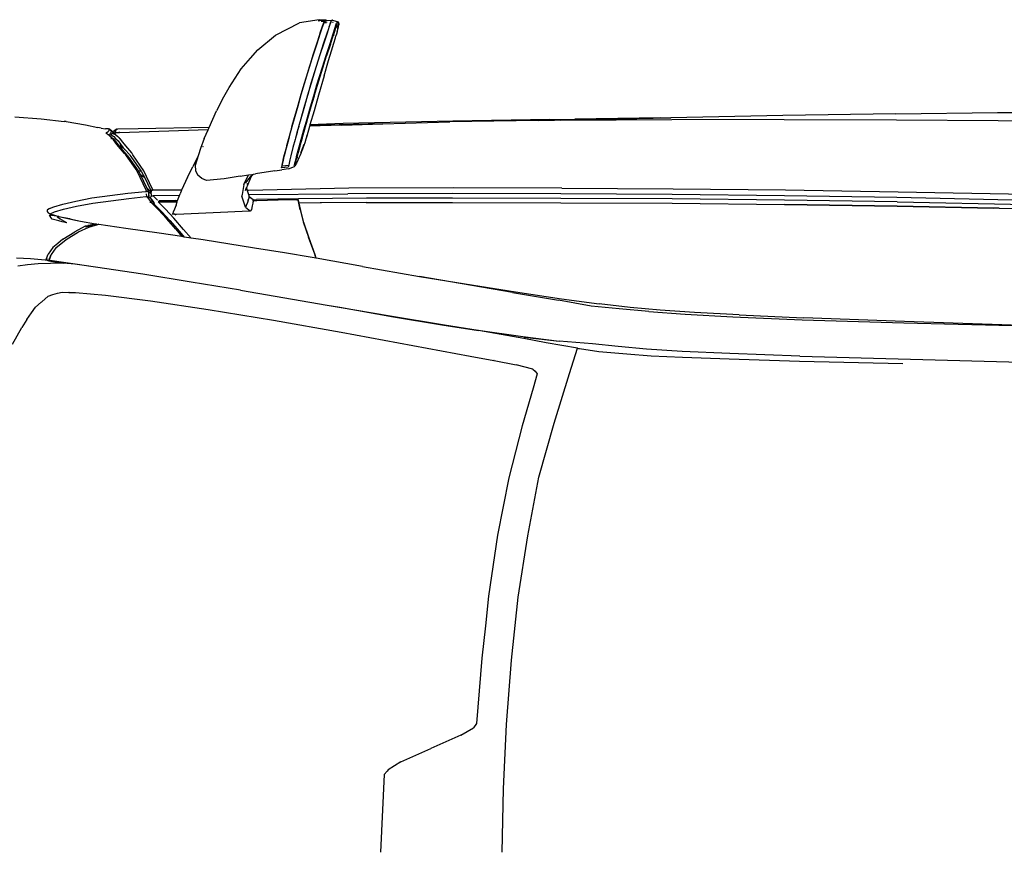
# Model space of a CAD drawing. Units: metres. Extents: x 6 to 17.8, y -0.4 to 5.4.
# Drawn here: x 10.5 to 11.9, y 4.2 to 5.4 of the extents above; entities that cross this region are included whole.
import ezdxf

# ---------------------------------------------------------------- set-up
doc = ezdxf.new("R2010")
doc.units = ezdxf.units.M
doc.layers.add('Edges', color=7, linetype='Continuous')

# ---------------------------------------------------------------- blocks, each defined once
blk = doc.blocks.new('vspoloplan')
at = {"layer": 'Edges'}
for p, q in [((4.0368, 3.1996), (4.0613, 3.1861)), ((4.1544, 3.1773), (4.1526, 3.192)), ((4.1649, 3.1936), (4.1637, 3.1732)), ((4.3739, 3.1964), (4.3709, 3.1574)), ((4.0734, 3.1782), (4.0613, 3.1861)), ((4.0734, 3.1782), (4.0832, 3.1717)), ((4.1558, 3.1615), (4.1544, 3.1773)), ((4.1637, 3.1732), (4.1619, 3.151)), ((4.0832, 3.1717), (4.0917, 3.1657)), ((4.0917, 3.1657), (4.0988, 3.1573)), ((4.0988, 3.1573), (4.0997, 3.1563)), ((4.1566, 3.1435), (4.1558, 3.1615)), ((4.3709, 3.1574), (4.3672, 3.1232)), ((4.0997, 3.1563), (4.1077, 3.1468)), ((4.1077, 3.1468), (4.1103, 3.1398)), ((4.1509, 3.0765), (4.1607, 3.1445)), ((4.1552, 3.1069), (4.1604, 3.1434)), ((4.1571, 3.1247), (4.1566, 3.1435)), ((4.1606, 3.1457), (4.1571, 3.1247)), ((4.1604, 3.1434), (4.1571, 3.1247)), ((4.1608, 3.1456), (4.1604, 3.1434)), ((4.1613, 3.1483), (4.1606, 3.1457)), ((4.161, 3.1468), (4.1606, 3.1457)), ((4.1606, 3.1457), (4.1608, 3.1456)), ((4.1609, 3.1454), (4.1607, 3.1445)), ((4.1608, 3.1458), (4.1608, 3.1456)), ((4.1608, 3.1456), (4.1609, 3.1454)), ((4.1627, 3.1449), (4.1608, 3.1456)), ((4.1608, 3.1456), (4.1608, 3.1456)), ((4.1628, 3.1447), (4.1609, 3.1454)), ((4.1611, 3.1474), (4.161, 3.1468)), ((4.1612, 3.1474), (4.161, 3.1468)), ((4.1613, 3.1483), (4.1611, 3.1474)), ((4.1612, 3.1474), (4.1611, 3.1474)), ((4.1616, 3.1487), (4.1612, 3.1474)), ((4.1614, 3.149), (4.1615, 3.149)), ((4.1615, 3.1494), (4.1616, 3.1494)), ((4.1615, 3.1492), (4.1615, 3.1492)), ((4.1618, 3.15), (4.1616, 3.1487)), ((4.1619, 3.151), (4.1618, 3.15)), ((4.1637, 3.1493), (4.1618, 3.15)), ((4.1633, 3.1473), (4.1626, 3.1473)), ((4.1687, 3.1427), (4.1627, 3.1449)), ((4.1628, 3.1447), (4.1689, 3.1426)), ((4.1687, 3.1427), (4.1628, 3.1447)), ((4.1637, 3.1493), (4.1705, 3.1469)), ((4.1688, 3.1426), (4.1687, 3.1427)), ((4.1689, 3.1426), (4.1688, 3.1426)), ((4.1697, 3.1423), (4.1688, 3.1426)), ((4.169, 3.1425), (4.1689, 3.1426)), ((4.169, 3.1425), (4.1693, 3.1424)), ((4.1803, 3.1399), (4.1705, 3.1469)), ((4.2224, 3.141), (4.2264, 3.1436)), ((4.2264, 3.1309), (4.2283, 3.1449)), ((4.2264, 3.1436), (4.2282, 3.1448)), ((4.2274, 3.1436), (4.2264, 3.1436)), ((4.2274, 3.1436), (4.227, 3.1429)), ((4.2282, 3.1448), (4.2274, 3.1436)), ((4.2278, 3.1436), (4.2274, 3.1436)), ((4.2282, 3.1448), (4.2283, 3.1449)), ((4.2303, 3.1437), (4.2296, 3.1423)), ((4.2317, 3.1467), (4.2303, 3.1437)), ((4.2303, 3.1437), (4.2329, 3.1372)), ((4.2335, 3.1481), (4.2317, 3.1467)), ((4.2355, 3.1482), (4.2335, 3.1481)), ((4.2379, 3.1447), (4.2355, 3.1482)), ((4.2379, 3.1447), (4.2406, 3.1383)), ((4.1103, 3.1398), (4.1125, 3.1328)), ((4.1125, 3.1328), (4.114, 3.1258)), ((4.1795, 3.1352), (4.1697, 3.1423)), ((4.1795, 3.1352), (4.1918, 3.12)), ((4.1863, 3.1324), (4.1803, 3.1399)), ((4.1923, 3.1249), (4.1863, 3.1324)), ((4.2168, 3.119), (4.2227, 3.1293)), ((4.2184, 3.1258), (4.2197, 3.1311)), ((4.2197, 3.1311), (4.2224, 3.141)), ((4.2197, 3.1311), (4.2222, 3.1409)), ((4.2264, 3.1309), (4.2205, 3.106)), ((4.2222, 3.1409), (4.2224, 3.141)), ((4.2227, 3.1293), (4.2252, 3.1336)), ((4.223, 3.1305), (4.2227, 3.1293)), ((4.2264, 3.1309), (4.2252, 3.1336)), ((4.2296, 3.1423), (4.2264, 3.1309)), ((4.2329, 3.1372), (4.2369, 3.1238)), ((4.2406, 3.1383), (4.2445, 3.1249)), ((4.1136, 3.1156), (4.1133, 3.1062)), ((4.114, 3.1258), (4.1136, 3.1159)), ((4.1136, 3.1156), (4.1136, 3.1159)), ((4.1552, 3.1069), (4.1571, 3.1247)), ((4.1918, 3.12), (4.2032, 3.1019)), ((4.1923, 3.1249), (4.2032, 3.1072)), ((4.2167, 3.1189), (4.2168, 3.119)), ((4.2168, 3.119), (4.2184, 3.1258)), ((4.2229, 3.1146), (4.2192, 3.0987)), ((4.223, 3.1147), (4.2229, 3.1146)), ((4.2254, 3.1254), (4.223, 3.1147)), ((4.2369, 3.1238), (4.2415, 3.1046)), ((4.2445, 3.1249), (4.2491, 3.1058)), ((4.3669, 3.1202), (4.3621, 3.0915)), ((4.3669, 3.1202), (4.3672, 3.1232)), ((4.1133, 3.1062), (4.1092, 3.0617)), ((4.1133, 3.1062), (4.1092, 3.0617)), ((4.1509, 3.0765), (4.1552, 3.1067)), ((4.1552, 3.1067), (4.1552, 3.1069)), ((4.2117, 3.0919), (4.2032, 3.1072)), ((4.2032, 3.1019), (4.2105, 3.0862)), ((4.2192, 3.0987), (4.2154, 3.0765)), ((4.2205, 3.106), (4.2192, 3.0987)), ((4.2415, 3.1046), (4.246, 3.0806)), ((4.2491, 3.1058), (4.2537, 3.0819)), ((4.2105, 3.0862), (4.2135, 3.0763)), ((4.2142, 3.0792), (4.2108, 3.0913)), ((4.2108, 3.0913), (4.2133, 3.0813)), ((4.2118, 3.0913), (4.2117, 3.0919)), ((4.2118, 3.0913), (4.2118, 3.0913)), ((4.2125, 3.0881), (4.2118, 3.0913)), ((4.2125, 3.0883), (4.2125, 3.0881)), ((4.2126, 3.0876), (4.2125, 3.0881)), ((4.2126, 3.0876), (4.2126, 3.0879)), ((4.2142, 3.0792), (4.2126, 3.0876)), ((4.3621, 3.0915), (4.3582, 3.0728)), ((4.1405, 3.0064), (4.1509, 3.0765)), ((4.2083, 3.0316), (4.2145, 3.0716)), ((4.2144, 3.0778), (4.2133, 3.0813)), ((4.2135, 3.0763), (4.2139, 3.0748)), ((4.2136, 3.0746), (4.2135, 3.0746)), ((4.2137, 3.0747), (4.2136, 3.0743)), ((4.2136, 3.0746), (4.2137, 3.0747)), ((4.2136, 3.0743), (4.2137, 3.0742)), ((4.2137, 3.0747), (4.2139, 3.0748)), ((4.2139, 3.0748), (4.2151, 3.0756)), ((4.2139, 3.0748), (4.2146, 3.0725)), ((4.2146, 3.0725), (4.214, 3.073)), ((4.2145, 3.0782), (4.2144, 3.0778)), ((4.2145, 3.0778), (4.2144, 3.0778)), ((4.2145, 3.0781), (4.2145, 3.0778)), ((4.2151, 3.0756), (4.2145, 3.0778)), ((4.2145, 3.0716), (4.2146, 3.0725)), ((4.2147, 3.0791), (4.2146, 3.0784)), ((4.2147, 3.079), (4.2146, 3.0783)), ((4.2154, 3.0765), (4.2151, 3.0756)), ((4.246, 3.0806), (4.2531, 3.027)), ((4.2537, 3.0819), (4.2607, 3.0286)), ((4.3574, 3.0683), (4.3582, 3.0728)), ((4.1092, 3.0617), (4.101, 2.9951)), ((4.1092, 3.0617), (4.101, 2.9951)), ((4.3436, 3.0533), (4.346, 3.0558)), ((4.3441, 3.0531), (4.3455, 3.055)), ((4.3457, 3.0553), (4.3455, 3.055)), ((4.3457, 3.0553), (4.3465, 3.0564)), ((4.346, 3.0558), (4.3457, 3.0553)), ((4.346, 3.0558), (4.3465, 3.0564)), ((4.3472, 3.0572), (4.3465, 3.0564)), ((4.3472, 3.0572), (4.3475, 3.0575)), ((4.3475, 3.0575), (4.3483, 3.0586)), ((4.3478, 3.0564), (4.3475, 3.0575)), ((4.3475, 3.0575), (4.3475, 3.0575)), ((4.3483, 3.055), (4.3478, 3.0564)), ((4.3483, 3.0586), (4.3491, 3.0598)), ((4.3483, 3.0589), (4.3484, 3.0591)), ((4.3483, 3.0588), (4.3484, 3.059)), ((4.3484, 3.059), (4.3484, 3.059)), ((4.3491, 3.0598), (4.35, 3.0608)), ((4.3493, 3.0601), (4.3491, 3.0598)), ((4.35, 3.0608), (4.3493, 3.0601)), ((4.35, 3.0608), (4.3506, 3.0604)), ((4.3506, 3.0604), (4.3515, 3.059)), ((4.3515, 3.059), (4.3524, 3.0575)), ((4.3524, 3.0575), (4.3528, 3.0571)), ((4.3528, 3.0571), (4.3538, 3.0564)), ((4.353, 3.0528), (4.356, 3.0552)), ((4.356, 3.0552), (4.3531, 3.0524)), ((4.3538, 3.0564), (4.3561, 3.0555)), ((4.356, 3.0552), (4.3561, 3.0555)), ((4.3562, 3.057), (4.3561, 3.0555)), ((4.3562, 3.057), (4.3565, 3.0616)), ((4.3574, 3.0683), (4.3565, 3.0616)), ((4.3196, 3.0333), (4.3299, 3.0422)), ((4.3375, 3.0466), (4.3274, 3.0388)), ((4.3297, 3.0402), (4.3297, 3.0395)), ((4.3299, 3.0422), (4.3351, 3.0463)), ((4.3383, 3.043), (4.3335, 3.0394)), ((4.3351, 3.0463), (4.3398, 3.0499)), ((4.3412, 3.05), (4.3375, 3.0466)), ((4.3421, 3.0466), (4.3383, 3.043)), ((4.3398, 3.0499), (4.3436, 3.0533)), ((4.3425, 3.0413), (4.341, 3.0399)), ((4.3441, 3.0531), (4.3412, 3.05)), ((4.3418, 3.0527), (4.3418, 3.0535)), ((4.342, 3.0536), (4.342, 3.0529)), ((4.3449, 3.0495), (4.3421, 3.0466)), ((4.3427, 3.0415), (4.3425, 3.0413)), ((4.3426, 3.0403), (4.3425, 3.0413)), ((4.3449, 3.0435), (4.3427, 3.0415)), ((4.3427, 3.0415), (4.3427, 3.0406)), ((4.3465, 3.0518), (4.3449, 3.0495)), ((4.3476, 3.0465), (4.3449, 3.0435)), ((4.3473, 3.0534), (4.3465, 3.0518)), ((4.3475, 3.0543), (4.3473, 3.0534)), ((4.3475, 3.0532), (4.3475, 3.0543)), ((4.3488, 3.0523), (4.3475, 3.0543)), ((4.3489, 3.0523), (4.3475, 3.0543)), ((4.3492, 3.0486), (4.3476, 3.0465)), ((4.3478, 3.0479), (4.3491, 3.0489)), ((4.3487, 3.0497), (4.3483, 3.0504)), ((4.3489, 3.0511), (4.3487, 3.0512)), ((4.3487, 3.0497), (4.3491, 3.0489)), ((4.3487, 3.0462), (4.3491, 3.0479)), ((4.3503, 3.0537), (4.3489, 3.0545)), ((4.3489, 3.0523), (4.35, 3.051)), ((4.3491, 3.0489), (4.3492, 3.0491)), ((4.3491, 3.0489), (4.3492, 3.0486)), ((4.3492, 3.0486), (4.3491, 3.0479)), ((4.3493, 3.049), (4.3492, 3.0486)), ((4.3493, 3.0488), (4.3492, 3.0486)), ((4.3492, 3.0486), (4.3494, 3.0482)), ((4.3494, 3.049), (4.3493, 3.0488)), ((4.3495, 3.0493), (4.3494, 3.049)), ((4.3494, 3.049), (4.3494, 3.0482)), ((4.3494, 3.0482), (4.3495, 3.0481)), ((4.3499, 3.0506), (4.3495, 3.0508)), ((4.35, 3.0502), (4.3495, 3.0493)), ((4.3495, 3.0493), (4.3498, 3.0495)), ((4.3498, 3.0495), (4.3498, 3.0495)), ((4.35, 3.0506), (4.3499, 3.0506)), ((4.35, 3.0506), (4.35, 3.051)), ((4.35, 3.0502), (4.35, 3.0506)), ((4.3506, 3.0503), (4.35, 3.0506)), ((4.35, 3.0502), (4.35, 3.0497)), ((4.35, 3.0497), (4.3503, 3.05)), ((4.35, 3.0497), (4.35, 3.0493)), ((4.35, 3.0488), (4.35, 3.0493)), ((4.35, 3.0488), (4.3501, 3.0485)), ((4.3501, 3.0477), (4.3501, 3.0485)), ((4.3501, 3.0477), (4.3514, 3.0473)), ((4.3502, 3.046), (4.3501, 3.0477)), ((4.3502, 3.046), (4.3504, 3.0462)), ((4.3503, 3.0407), (4.3502, 3.046)), ((4.3529, 3.0527), (4.3503, 3.0537)), ((4.3503, 3.0407), (4.3518, 3.0419)), ((4.355, 2.9092), (4.3503, 3.0407)), ((4.3504, 3.0462), (4.3514, 3.0473)), ((4.3506, 3.0503), (4.3531, 3.0524)), ((4.3528, 3.0493), (4.3506, 3.0503)), ((4.3514, 3.0473), (4.3518, 3.0477)), ((4.3557, 3.0459), (4.3514, 3.0473)), ((4.3521, 3.0481), (4.3529, 3.049)), ((4.3528, 3.0527), (4.3529, 3.0527)), ((4.3529, 3.049), (4.3528, 3.0493)), ((4.3545, 3.0472), (4.3528, 3.0493)), ((4.353, 3.0527), (4.3529, 3.0527)), ((4.3531, 3.0524), (4.353, 3.0527)), ((4.3545, 3.0472), (4.3557, 3.0459)), ((4.3557, 3.0456), (4.3557, 3.0459)), ((4.3557, 3.0455), (4.3557, 3.0456)), ((4.3557, 3.0455), (4.3558, 3.0439)), ((4.3561, 3.0132), (4.3558, 3.0439)), ((4.2013, 2.9821), (4.2083, 3.0316)), ((4.2531, 3.027), (4.2556, 3.002)), ((4.2607, 3.0286), (4.2633, 3.0025)), ((4.3164, 3.0312), (4.294, 3.0152)), ((4.3141, 3.0277), (4.2941, 3.0131)), ((4.3162, 3.0289), (4.3141, 3.0277)), ((4.3173, 3.0299), (4.3162, 3.0289)), ((4.3185, 3.0324), (4.3164, 3.0312)), ((4.3181, 3.0262), (4.3171, 3.0253)), ((4.3246, 3.0363), (4.3173, 3.0299)), ((4.3252, 3.0325), (4.3181, 3.0262)), ((4.3196, 3.0333), (4.3185, 3.0324)), ((4.331, 3.0321), (4.3207, 3.0231)), ((4.3274, 3.0388), (4.3246, 3.0363)), ((4.3246, 3.0363), (4.3247, 3.0363)), ((4.3247, 3.0363), (4.3335, 3.0393)), ((4.3252, 3.0331), (4.3254, 3.0331)), ((4.3252, 3.0325), (4.3252, 3.0331)), ((4.3256, 3.0328), (4.3252, 3.0331)), ((4.3256, 3.0328), (4.3252, 3.0325)), ((4.3254, 3.0331), (4.3262, 3.0334)), ((4.3262, 3.0334), (4.3256, 3.0328)), ((4.3283, 3.0352), (4.3262, 3.0334)), ((4.3335, 3.0393), (4.3283, 3.0352)), ((4.3287, 3.0388), (4.3297, 3.0395)), ((4.3297, 3.0395), (4.33, 3.0396)), ((4.33, 3.0396), (4.331, 3.04)), ((4.3363, 3.0363), (4.331, 3.0321)), ((4.3335, 3.0394), (4.3335, 3.0393)), ((4.341, 3.0399), (4.3363, 3.0363)), ((4.341, 3.0392), (4.3419, 3.0397)), ((4.3419, 3.0397), (4.3423, 3.04)), ((4.294, 3.0152), (4.2656, 3.002)), ((4.2926, 3.0121), (4.2881, 3.0099)), ((4.2941, 3.0131), (4.2926, 3.0121)), ((4.3151, 3.0241), (4.294, 3.0091)), ((4.2941, 3.0131), (4.294, 3.0091)), ((4.2941, 3.0049), (4.3176, 3.0209)), ((4.3171, 3.0253), (4.3151, 3.0241)), ((4.3176, 3.0209), (4.3196, 3.0221)), ((4.3196, 3.0221), (4.3207, 3.0231)), ((4.358, 2.9079), (4.3561, 3.0132)), ((4.1289, 2.9345), (4.1405, 3.0064)), ((4.2557, 3.0003), (4.2467, 2.9937)), ((4.2546, 2.9971), (4.2538, 2.9955)), ((4.2546, 2.9971), (4.2545, 2.9971)), ((4.2549, 2.9976), (4.2546, 2.9971)), ((4.263, 2.9976), (4.2546, 2.9971)), ((4.2549, 2.9976), (4.2547, 2.9976)), ((4.2553, 2.999), (4.2549, 2.9976)), ((4.259, 2.9976), (4.2549, 2.9976)), ((4.2557, 3.0003), (4.2553, 2.999)), ((4.2556, 3.002), (4.2557, 3.0003)), ((4.2557, 3.0003), (4.2596, 3.0006)), ((4.263, 2.9976), (4.259, 2.9976)), ((4.2596, 2.9939), (4.263, 2.9976)), ((4.2622, 2.9939), (4.2691, 3.0007)), ((4.2632, 2.9995), (4.263, 2.9976)), ((4.2651, 2.9987), (4.263, 2.9976)), ((4.2632, 2.9995), (4.2635, 3.0009)), ((4.2633, 3.0025), (4.2635, 3.0009)), ((4.2656, 3.002), (4.2635, 3.0009)), ((4.2691, 3.0007), (4.2651, 2.9987)), ((4.2834, 3.0035), (4.2669, 2.9954)), ((4.2676, 2.9922), (4.2941, 3.0049)), ((4.2881, 3.0099), (4.2691, 3.0007)), ((4.2834, 3.0035), (4.2881, 3.0099)), ((4.2925, 3.008), (4.2834, 3.0035)), ((4.294, 3.0091), (4.2925, 3.008)), ((4.101, 2.9951), (4.0882, 2.9092)), ((4.101, 2.9951), (4.101, 2.9951)), ((4.1963, 2.9483), (4.2013, 2.9821)), ((4.2234, 2.9713), (4.2362, 2.983)), ((4.2441, 2.9891), (4.2332, 2.9781)), ((4.2467, 2.9937), (4.2362, 2.983)), ((4.2479, 2.9836), (4.2368, 2.9726)), ((4.2452, 2.9894), (4.2441, 2.9891)), ((4.2452, 2.9894), (4.2515, 2.9936)), ((4.2469, 2.9899), (4.2452, 2.9894)), ((4.2472, 2.9952), (4.2466, 2.9952)), ((4.2468, 2.994), (4.2467, 2.994)), ((4.2468, 2.994), (4.2467, 2.994)), ((4.2515, 2.9936), (4.2469, 2.9899)), ((4.2477, 2.9816), (4.2479, 2.9836)), ((4.2479, 2.9836), (4.2479, 2.9818)), ((4.2479, 2.98), (4.2499, 2.982)), ((4.2479, 2.9814), (4.2484, 2.9819)), ((4.2479, 2.9817), (4.2479, 2.9814)), ((4.2499, 2.982), (4.2498, 2.9579)), ((4.2499, 2.9825), (4.2499, 2.982)), ((4.2502, 2.9839), (4.2504, 2.9841)), ((4.2504, 2.9847), (4.2569, 2.991)), ((4.2538, 2.9955), (4.2515, 2.9936)), ((4.2541, 2.9958), (4.2538, 2.9955)), ((4.2558, 2.9939), (4.2541, 2.9958)), ((4.2563, 2.9925), (4.2558, 2.9939)), ((4.2596, 2.9939), (4.2558, 2.9939)), ((4.2569, 2.991), (4.2563, 2.9925)), ((4.2569, 2.9893), (4.2569, 2.991)), ((4.2574, 2.9518), (4.2569, 2.9893)), ((4.2574, 2.9893), (4.2578, 2.9896)), ((4.2596, 2.9939), (4.2622, 2.9939)), ((4.2644, 2.994), (4.2622, 2.9939)), ((4.2669, 2.9954), (4.2644, 2.994)), ((4.2648, 2.9924), (4.2644, 2.994)), ((4.2652, 2.9909), (4.2648, 2.9924)), ((4.2651, 2.9486), (4.2653, 2.9892)), ((4.2652, 2.9909), (4.2676, 2.9922)), ((4.2653, 2.9892), (4.2652, 2.9909)), ((4.2075, 2.9574), (4.2234, 2.9713)), ((4.2332, 2.9781), (4.2202, 2.966)), ((4.2236, 2.9603), (4.2368, 2.9726)), ((4.248, 2.9555), (4.2477, 2.9816)), ((4.2479, 2.9814), (4.2479, 2.98)), ((4.2479, 2.98), (4.248, 2.9555)), ((4.2075, 2.9574), (4.1963, 2.9483)), ((4.2202, 2.966), (4.204, 2.9517)), ((4.2071, 2.9457), (4.2236, 2.9603)), ((4.2281, 2.957), (4.2303, 2.9612)), ((4.229, 2.9613), (4.2302, 2.9626)), ((4.2292, 2.9564), (4.2303, 2.9612)), ((4.2318, 2.9018), (4.2292, 2.9564)), ((4.2303, 2.9612), (4.2334, 2.9605)), ((4.2431, 2.957), (4.2334, 2.9605)), ((4.2431, 2.957), (4.248, 2.9552)), ((4.248, 2.9555), (4.2498, 2.9579)), ((4.248, 2.9552), (4.248, 2.9555)), ((4.248, 2.9555), (4.2481, 2.9552)), ((4.248, 2.9552), (4.2481, 2.9552)), ((4.2481, 2.9552), (4.2498, 2.9546)), ((4.2498, 2.9579), (4.2498, 2.9546)), ((4.2498, 2.9546), (4.2574, 2.9518)), ((4.2071, 2.9457), (4.1942, 2.9347)), ((4.1942, 2.9347), (4.1957, 2.9447)), ((4.204, 2.9517), (4.1957, 2.9447)), ((4.1957, 2.9447), (4.1963, 2.9483)), ((4.2574, 2.9518), (4.2597, 2.951)), ((4.2651, 2.9486), (4.2597, 2.951)), ((4.2845, 2.9398), (4.2651, 2.9486)), ((4.2845, 2.9398), (4.3001, 2.9322)), ((4.1166, 2.8612), (4.1289, 2.9345)), ((4.1915, 2.9165), (4.1942, 2.9347)), ((4.2827, 2.9189), (4.2875, 2.9245)), ((4.2875, 2.9245), (4.2881, 2.9249)), ((4.2945, 2.928), (4.2881, 2.9249)), ((4.3019, 2.9285), (4.2945, 2.928)), ((4.3162, 2.9243), (4.3001, 2.9322)), ((4.3175, 2.9236), (4.3019, 2.9285)), ((4.3175, 2.9236), (4.3162, 2.9243)), ((4.3269, 2.9207), (4.3175, 2.9236)), ((4.0882, 2.9092), (4.0721, 2.8122)), ((4.1793, 2.8403), (4.1915, 2.9165)), ((4.2796, 2.9118), (4.2827, 2.9189)), ((4.2822, 2.8854), (4.2796, 2.9118)), ((4.342, 2.915), (4.3269, 2.9207)), ((4.3299, 2.917), (4.3294, 2.9173)), ((4.3299, 2.917), (4.3302, 2.9169)), ((4.342, 2.915), (4.355, 2.9092)), ((4.355, 2.9092), (4.3571, 2.9084)), ((4.2339, 2.8481), (4.2318, 2.9018)), ((4.3571, 2.9084), (4.358, 2.9079)), ((4.358, 2.9079), (4.3828, 2.8967)), ((4.4003, 2.888), (4.3828, 2.8967)), ((4.2859, 2.8617), (4.2822, 2.8854)), ((4.4003, 2.888), (4.4175, 2.8783)), ((4.4175, 2.8783), (4.4453, 2.8601)), ((4.1166, 2.8612), (4.0948, 2.7327)), ((4.24, 2.854), (4.2342, 2.8463)), ((4.24, 2.854), (4.2562, 2.8593)), ((4.2423, 2.8527), (4.2404, 2.8535)), ((4.2469, 2.851), (4.2423, 2.8527)), ((4.2505, 2.8499), (4.2469, 2.851)), ((4.2573, 2.8591), (4.2562, 2.8593)), ((4.2573, 2.859), (4.2573, 2.8591)), ((4.2585, 2.8589), (4.2573, 2.8591)), ((4.2585, 2.8588), (4.2585, 2.8589)), ((4.2588, 2.8589), (4.2585, 2.8589)), ((4.2645, 2.8514), (4.2586, 2.8494)), ((4.2588, 2.8588), (4.2588, 2.8589)), ((4.2645, 2.858), (4.2588, 2.8589)), ((4.267, 2.8531), (4.2643, 2.8543)), ((4.2645, 2.8579), (4.2645, 2.858)), ((4.2737, 2.8565), (4.2645, 2.858)), ((4.268, 2.8526), (4.2645, 2.8514)), ((4.2645, 2.8493), (4.2645, 2.8514)), ((4.2685, 2.8529), (4.267, 2.8531)), ((4.267, 2.8531), (4.268, 2.8526)), ((4.268, 2.8526), (4.2862, 2.8447)), ((4.2686, 2.8529), (4.2682, 2.8527)), ((4.2688, 2.8528), (4.2683, 2.8527)), ((4.2736, 2.8513), (4.2751, 2.8506)), ((4.2737, 2.8565), (4.2878, 2.8492)), ((4.2758, 2.8537), (4.2851, 2.8464)), ((4.2859, 2.8617), (4.2878, 2.8492)), ((4.4453, 2.8601), (4.4611, 2.8463)), ((4.1724, 2.7958), (4.1793, 2.8403)), ((4.2342, 2.8463), (4.2339, 2.8481)), ((4.2366, 2.8451), (4.2346, 2.8462)), ((4.2419, 2.8439), (4.2366, 2.8451)), ((4.2458, 2.8431), (4.2419, 2.8439)), ((4.251, 2.8425), (4.2458, 2.8431)), ((4.2494, 2.8423), (4.2458, 2.8431)), ((4.2494, 2.8423), (4.251, 2.8425)), ((4.2494, 2.8397), (4.2494, 2.8423)), ((4.2496, 2.8368), (4.2494, 2.8397)), ((4.2505, 2.8052), (4.2496, 2.8368)), ((4.2505, 2.8499), (4.2537, 2.8483)), ((4.251, 2.8425), (4.2552, 2.8482)), ((4.251, 2.8425), (4.2511, 2.8403)), ((4.2511, 2.8403), (4.2512, 2.8374)), ((4.2519, 2.8056), (4.2512, 2.8374)), ((4.2537, 2.8483), (4.2552, 2.8482)), ((4.2586, 2.8494), (4.2552, 2.8482)), ((4.2587, 2.849), (4.2586, 2.8494)), ((4.2587, 2.849), (4.2598, 2.7018)), ((4.2682, 2.7002), (4.2645, 2.8493)), ((4.2851, 2.8464), (4.2851, 2.8464)), ((4.2851, 2.8464), (4.2887, 2.8436)), ((4.2862, 2.8447), (4.289, 2.8421)), ((4.2878, 2.8492), (4.2887, 2.8436)), ((4.2887, 2.8436), (4.289, 2.8421)), ((4.289, 2.8421), (4.2895, 2.8388)), ((4.2941, 2.8102), (4.2895, 2.8388)), ((4.4611, 2.8463), (4.4736, 2.8354)), ((4.4736, 2.8354), (4.4953, 2.8094)), ((4.0721, 2.8122), (4.0544, 2.712)), ((4.2941, 2.8102), (4.2953, 2.7998)), ((4.4953, 2.8094), (4.5134, 2.7735)), ((4.1653, 2.755), (4.1724, 2.7958)), ((4.2511, 2.7778), (4.2505, 2.8052)), ((4.2526, 2.7751), (4.2519, 2.8056)), ((4.2969, 2.79), (4.2953, 2.7998)), ((4.2995, 2.7904), (4.2984, 2.8005)), ((4.2984, 2.8005), (4.3014, 2.7995)), ((4.299, 2.8004), (4.2984, 2.8005)), ((4.304, 2.7993), (4.299, 2.8004)), ((4.3014, 2.7995), (4.3025, 2.7897)), ((4.3014, 2.7995), (4.302, 2.7994)), ((4.302, 2.7994), (4.3058, 2.7987)), ((4.3094, 2.7981), (4.304, 2.7993)), ((4.3058, 2.7987), (4.3058, 2.7987)), ((4.3058, 2.7987), (4.3069, 2.7984)), ((4.3069, 2.7984), (4.3122, 2.7972)), ((4.3155, 2.7967), (4.3094, 2.7981)), ((4.3122, 2.7972), (4.3165, 2.7962)), ((4.3157, 2.7966), (4.3155, 2.7967)), ((4.3157, 2.7966), (4.3162, 2.7963)), ((4.3274, 2.7935), (4.3157, 2.7966)), ((4.3165, 2.7962), (4.3162, 2.7963)), ((4.3165, 2.7962), (4.3182, 2.7958)), ((4.3182, 2.7958), (4.3299, 2.7927)), ((4.3399, 2.7902), (4.3274, 2.7935)), ((4.3299, 2.7927), (4.3316, 2.7923)), ((4.3316, 2.7923), (4.3316, 2.7923)), ((4.3316, 2.7923), (4.3421, 2.7894)), ((4.2511, 2.7778), (4.2511, 2.7759)), ((4.2969, 2.79), (4.3006, 2.7811)), ((4.3002, 2.7902), (4.2995, 2.7904)), ((4.3025, 2.7897), (4.3002, 2.7902)), ((4.3006, 2.7811), (4.3015, 2.7804)), ((4.3015, 2.7815), (4.3021, 2.7813)), ((4.3053, 2.7783), (4.3015, 2.7804)), ((4.3021, 2.7813), (4.3051, 2.7806)), ((4.3051, 2.7892), (4.3025, 2.7897)), ((4.3028, 2.7805), (4.3039, 2.7803)), ((4.3039, 2.7803), (4.3032, 2.7802)), ((4.3042, 2.78), (4.3032, 2.7802)), ((4.3039, 2.7803), (4.3074, 2.7794)), ((4.3042, 2.78), (4.3048, 2.7799)), ((4.3046, 2.7804), (4.3051, 2.7806)), ((4.3048, 2.7799), (4.3094, 2.7788)), ((4.3103, 2.788), (4.3051, 2.7892)), ((4.3051, 2.7806), (4.3068, 2.7801)), ((4.3096, 2.7763), (4.3053, 2.7783)), ((4.3068, 2.7801), (4.3118, 2.7788)), ((4.3074, 2.7794), (4.3124, 2.7781)), ((4.3094, 2.7788), (4.3143, 2.7775)), ((4.316, 2.7866), (4.3103, 2.788)), ((4.3118, 2.7788), (4.3172, 2.7774)), ((4.3178, 2.7766), (4.3124, 2.7781)), ((4.3143, 2.7775), (4.3178, 2.7766)), ((4.3284, 2.7835), (4.316, 2.7866)), ((4.3172, 2.7774), (4.3295, 2.774)), ((4.3403, 2.7802), (4.3284, 2.7835)), ((4.3506, 2.7873), (4.3399, 2.7902)), ((4.3426, 2.7796), (4.3403, 2.7802)), ((4.3421, 2.7894), (4.3506, 2.7872)), ((4.351, 2.7774), (4.3426, 2.7796)), ((4.351, 2.7773), (4.3426, 2.7796)), ((4.3506, 2.7872), (4.3506, 2.7873)), ((4.3538, 2.7865), (4.3506, 2.7873)), ((4.3506, 2.7872), (4.3558, 2.7858)), ((4.351, 2.7773), (4.351, 2.7774)), ((4.356, 2.776), (4.351, 2.7774)), ((4.354, 2.7765), (4.351, 2.7773)), ((4.3593, 2.785), (4.3538, 2.7865)), ((4.3558, 2.7858), (4.3593, 2.7849)), ((4.3593, 2.7849), (4.3593, 2.785)), ((4.3606, 2.7847), (4.3593, 2.785)), ((4.3593, 2.7849), (4.3606, 2.7845)), ((4.3606, 2.7845), (4.3606, 2.7847)), ((4.361, 2.7846), (4.3606, 2.7847)), ((4.3606, 2.7845), (4.361, 2.7844)), ((4.361, 2.7844), (4.361, 2.7846)), ((4.3678, 2.7827), (4.361, 2.7846)), ((4.361, 2.7844), (4.3695, 2.7821)), ((4.39, 2.7764), (4.3678, 2.7827)), ((4.3695, 2.7821), (4.3914, 2.7759)), ((4.1942, 2.7593), (4.2172, 2.7672)), ((4.2183, 2.7683), (4.1954, 2.7603)), ((4.2172, 2.7672), (4.2351, 2.7719)), ((4.2362, 2.7728), (4.2183, 2.7683)), ((4.2351, 2.7719), (4.2459, 2.7741)), ((4.2362, 2.7728), (4.2511, 2.7759)), ((4.2459, 2.7741), (4.2503, 2.775)), ((4.2463, 2.7431), (4.2459, 2.7741)), ((4.2503, 2.775), (4.2508, 2.7756)), ((4.2511, 2.7759), (4.2508, 2.7756)), ((4.2532, 2.6743), (4.2526, 2.7751)), ((4.313, 2.7747), (4.3096, 2.7763)), ((4.3162, 2.7732), (4.313, 2.7747)), ((4.3137, 2.7766), (4.3138, 2.7764)), ((4.3138, 2.7767), (4.3139, 2.7765)), ((4.3147, 2.7749), (4.3148, 2.7747)), ((4.3148, 2.7749), (4.3148, 2.7747)), ((4.3151, 2.7741), (4.3153, 2.7738)), ((4.3195, 2.7719), (4.3162, 2.7732)), ((4.3178, 2.7766), (4.3193, 2.7762)), ((4.33, 2.7733), (4.3193, 2.7762)), ((4.3228, 2.7706), (4.3195, 2.7719)), ((4.3228, 2.7706), (4.321, 2.7715)), ((4.321, 2.7715), (4.3242, 2.7703)), ((4.326, 2.7694), (4.3228, 2.7706)), ((4.3242, 2.7703), (4.3273, 2.769)), ((4.3289, 2.7683), (4.326, 2.7694)), ((4.3273, 2.769), (4.3303, 2.7679)), ((4.3314, 2.7674), (4.3289, 2.7683)), ((4.3295, 2.774), (4.3549, 2.767)), ((4.3311, 2.773), (4.33, 2.7733)), ((4.3303, 2.7679), (4.3328, 2.767)), ((4.3426, 2.7698), (4.3311, 2.773)), ((4.3356, 2.7659), (4.3314, 2.7674)), ((4.3314, 2.7674), (4.3328, 2.767)), ((4.3409, 2.7642), (4.3356, 2.7659)), ((4.3452, 2.7629), (4.3409, 2.7642)), ((4.3432, 2.7696), (4.3426, 2.7698)), ((4.3552, 2.7664), (4.3432, 2.7696)), ((4.3464, 2.7631), (4.3448, 2.7635)), ((4.3597, 2.7587), (4.3452, 2.7629)), ((4.3597, 2.7749), (4.354, 2.7765)), ((4.3549, 2.767), (4.3676, 2.7635)), ((4.3556, 2.7662), (4.3552, 2.7664)), ((4.3678, 2.7628), (4.3556, 2.7662)), ((4.3597, 2.775), (4.356, 2.776)), ((4.3597, 2.7749), (4.3597, 2.775)), ((4.3609, 2.7747), (4.3597, 2.775)), ((4.3609, 2.7746), (4.3597, 2.7749)), ((4.3609, 2.7746), (4.3609, 2.7747)), ((4.3614, 2.7745), (4.3609, 2.7747)), ((4.3614, 2.7745), (4.3609, 2.7746)), ((4.3614, 2.7745), (4.3614, 2.7745)), ((4.3678, 2.7727), (4.3614, 2.7745)), ((4.3678, 2.7727), (4.3614, 2.7745)), ((4.3676, 2.7635), (4.3889, 2.7574)), ((4.3897, 2.7665), (4.3678, 2.7727)), ((4.3696, 2.7723), (4.3678, 2.7727)), ((4.3678, 2.7628), (4.3681, 2.7627)), ((4.3888, 2.7567), (4.3681, 2.7627)), ((4.391, 2.7662), (4.3696, 2.7723)), ((4.4062, 2.7617), (4.3897, 2.7665)), ((4.4067, 2.7716), (4.39, 2.7764)), ((4.4072, 2.7615), (4.391, 2.7662)), ((4.3914, 2.7759), (4.4077, 2.7712)), ((4.4232, 2.7667), (4.4067, 2.7716)), ((4.4077, 2.7712), (4.4239, 2.7663)), ((4.4492, 2.7588), (4.4232, 2.7667)), ((4.4239, 2.7663), (4.4494, 2.7585)), ((4.5181, 2.7445), (4.5134, 2.7735)), ((4.1521, 2.6803), (4.1642, 2.7487)), ((4.1642, 2.7487), (4.1694, 2.7502)), ((4.1642, 2.7487), (4.1643, 2.7492)), ((4.1643, 2.7492), (4.1653, 2.755)), ((4.1643, 2.7492), (4.1704, 2.7511)), ((4.1694, 2.7502), (4.1942, 2.7593)), ((4.1704, 2.7511), (4.1954, 2.7603)), ((4.3602, 2.7586), (4.3597, 2.7587)), ((4.3602, 2.7586), (4.3602, 2.7587)), ((4.3619, 2.7106), (4.3602, 2.7586)), ((4.3612, 2.7583), (4.3602, 2.7586)), ((4.3612, 2.7583), (4.3612, 2.7584)), ((4.3621, 2.7581), (4.3612, 2.7583)), ((4.3636, 2.6499), (4.3612, 2.7583)), ((4.3621, 2.7581), (4.3621, 2.7582)), ((4.3641, 2.7087), (4.3621, 2.7581)), ((4.3832, 2.7521), (4.3621, 2.7581)), ((4.4064, 2.7455), (4.3832, 2.7521)), ((4.4049, 2.752), (4.3888, 2.7567)), ((4.3888, 2.7567), (4.3889, 2.7567)), ((4.3889, 2.7574), (4.4052, 2.7526)), ((4.3889, 2.7567), (4.4051, 2.752)), ((4.4049, 2.752), (4.4209, 2.7472)), ((4.4051, 2.752), (4.4212, 2.7471)), ((4.4052, 2.7526), (4.4214, 2.7478)), ((4.4226, 2.7569), (4.4062, 2.7617)), ((4.4233, 2.7567), (4.4072, 2.7615)), ((4.4488, 2.7488), (4.4226, 2.7569)), ((4.449, 2.7488), (4.4233, 2.7567)), ((4.4663, 2.7433), (4.4488, 2.7488)), ((4.4662, 2.7434), (4.449, 2.7488)), ((4.4662, 2.7534), (4.4492, 2.7588)), ((4.4494, 2.7585), (4.4661, 2.7533)), ((4.4661, 2.7533), (4.4822, 2.7481)), ((4.4826, 2.7481), (4.4662, 2.7534)), ((4.4822, 2.7481), (4.4962, 2.7435)), ((4.4969, 2.7434), (4.4826, 2.7481)), ((4.2463, 2.7408), (4.2463, 2.7431)), ((4.2467, 2.6745), (4.2463, 2.7408)), ((4.435, 2.7372), (4.4064, 2.7455)), ((4.4209, 2.7472), (4.447, 2.7391)), ((4.4212, 2.7471), (4.4475, 2.739)), ((4.4214, 2.7478), (4.4478, 2.7397)), ((4.435, 2.7372), (4.4575, 2.7304)), ((4.447, 2.7391), (4.4646, 2.7335)), ((4.4475, 2.739), (4.4651, 2.7334)), ((4.4478, 2.7397), (4.4653, 2.7341)), ((4.4817, 2.7279), (4.4646, 2.7335)), ((4.4651, 2.7334), (4.4824, 2.7278)), ((4.4653, 2.7341), (4.4827, 2.7284)), ((4.4832, 2.7379), (4.4662, 2.7434)), ((4.4836, 2.7377), (4.4663, 2.7433)), ((4.4976, 2.7331), (4.4832, 2.7379)), ((4.4836, 2.7377), (4.4832, 2.7379)), ((4.4983, 2.7328), (4.4836, 2.7377)), ((4.4962, 2.7435), (4.4987, 2.7427)), ((4.4969, 2.7434), (4.4987, 2.7428)), ((4.4987, 2.7427), (4.4987, 2.7428)), ((4.4987, 2.7428), (4.5071, 2.74)), ((4.4987, 2.7427), (4.5061, 2.7402)), ((4.5061, 2.7402), (4.5128, 2.7378)), ((4.5071, 2.74), (4.5128, 2.738)), ((4.5128, 2.7378), (4.5128, 2.738)), ((4.5128, 2.738), (4.514, 2.7375)), ((4.5128, 2.7378), (4.5136, 2.7375)), ((4.5136, 2.7375), (4.514, 2.7374)), ((4.5136, 2.7355), (4.514, 2.7358)), ((4.5143, 2.7342), (4.5137, 2.7345)), ((4.5137, 2.7345), (4.5143, 2.7343)), ((4.5143, 2.7341), (4.5137, 2.7344)), ((4.5143, 2.7338), (4.5137, 2.7339)), ((4.5143, 2.7338), (4.5137, 2.7337)), ((4.5137, 2.7337), (4.5143, 2.7337)), ((4.514, 2.7375), (4.5147, 2.7373)), ((4.514, 2.7375), (4.514, 2.7374)), ((4.514, 2.7374), (4.5143, 2.7372)), ((4.514, 2.7374), (4.514, 2.7358)), ((4.514, 2.7358), (4.5143, 2.736)), ((4.5143, 2.7359), (4.514, 2.735)), ((4.514, 2.7358), (4.514, 2.735)), ((4.514, 2.735), (4.5143, 2.7348)), ((4.5143, 2.7348), (4.514, 2.735)), ((4.5143, 2.7372), (4.5157, 2.7363)), ((4.5147, 2.7373), (4.5153, 2.737)), ((4.5153, 2.737), (4.5157, 2.7368)), ((4.5157, 2.7368), (4.5157, 2.7409)), ((4.5157, 2.7363), (4.5157, 2.7368)), ((4.5157, 2.7368), (4.5158, 2.7367)), ((4.5157, 2.7363), (4.5158, 2.7362)), ((4.5158, 2.7415), (4.5158, 2.7367)), ((4.5158, 2.7367), (4.5158, 2.7362)), ((4.5158, 2.7367), (4.5169, 2.736)), ((4.5158, 2.7362), (4.5167, 2.7354)), ((4.5158, 2.7362), (4.5158, 2.7362)), ((4.5158, 2.7347), (4.5164, 2.7342)), ((4.516, 2.7341), (4.5158, 2.7344)), ((4.5158, 2.7342), (4.516, 2.7341)), ((4.5158, 2.7341), (4.516, 2.734)), ((4.5159, 2.734), (4.5158, 2.734)), ((4.5159, 2.734), (4.5158, 2.734)), ((4.5158, 2.7338), (4.5161, 2.7337)), ((4.5161, 2.7337), (4.5158, 2.7336)), ((4.5163, 2.7336), (4.5158, 2.7335)), ((4.5164, 2.7337), (4.5159, 2.734)), ((4.516, 2.734), (4.5159, 2.734)), ((4.5161, 2.7341), (4.516, 2.734)), ((4.516, 2.734), (4.516, 2.7341)), ((4.516, 2.7341), (4.5161, 2.7341)), ((4.5161, 2.7341), (4.5164, 2.7342)), ((4.5161, 2.734), (4.5161, 2.7341)), ((4.5164, 2.7337), (4.5161, 2.734)), ((4.5161, 2.734), (4.5167, 2.7337)), ((4.5161, 2.734), (4.5167, 2.7338)), ((4.5164, 2.7337), (4.5161, 2.7337)), ((4.5161, 2.7337), (4.5163, 2.7336)), ((4.5169, 2.7337), (4.5163, 2.7336)), ((4.5169, 2.7344), (4.5164, 2.7342)), ((4.5164, 2.7342), (4.5167, 2.7338)), ((4.5164, 2.7342), (4.5164, 2.7342)), ((4.5167, 2.7337), (4.5164, 2.7337)), ((4.5165, 2.7264), (4.517, 2.7337)), ((4.5167, 2.7459), (4.5166, 2.7459)), ((4.5167, 2.7459), (4.517, 2.7435)), ((4.5167, 2.7354), (4.5169, 2.735)), ((4.5167, 2.7338), (4.5168, 2.7338)), ((4.5168, 2.7338), (4.5167, 2.7337)), ((4.5167, 2.7337), (4.5169, 2.7337)), ((4.5168, 2.7338), (4.5169, 2.7344)), ((4.5168, 2.7338), (4.5169, 2.7337)), ((4.5168, 2.7338), (4.5168, 2.7338)), ((4.5168, 2.7338), (4.5169, 2.7337)), ((4.5169, 2.736), (4.517, 2.7435)), ((4.5169, 2.736), (4.5169, 2.7359)), ((4.5169, 2.735), (4.5169, 2.736)), ((4.5169, 2.7359), (4.5178, 2.7352)), ((4.5169, 2.735), (4.5171, 2.7346)), ((4.5169, 2.735), (4.5169, 2.735)), ((4.5169, 2.7344), (4.5169, 2.735)), ((4.5171, 2.7346), (4.5169, 2.7344)), ((4.5169, 2.7344), (4.5169, 2.7344)), ((4.5169, 2.7337), (4.517, 2.7337)), ((4.517, 2.7337), (4.5171, 2.7346)), ((4.517, 2.7337), (4.5175, 2.7339)), ((4.5175, 2.7339), (4.518, 2.7341)), ((4.5178, 2.7352), (4.5182, 2.7343)), ((4.5182, 2.7343), (4.518, 2.7341)), ((4.5181, 2.7445), (4.5182, 2.7343)), ((4.0948, 2.7327), (4.0916, 2.714)), ((4.0948, 2.7327), (4.0918, 2.7148)), ((4.4575, 2.7304), (4.472, 2.726)), ((4.472, 2.726), (4.4836, 2.7226)), ((4.4817, 2.7279), (4.4959, 2.7232)), ((4.4824, 2.7278), (4.4968, 2.723)), ((4.4827, 2.7284), (4.4972, 2.7236)), ((4.4836, 2.7226), (4.4911, 2.7204)), ((4.4911, 2.7204), (4.4937, 2.7196)), ((4.494, 2.7195), (4.4937, 2.7196)), ((4.494, 2.7195), (4.4949, 2.7193)), ((4.4949, 2.7193), (4.4974, 2.7185)), ((4.4954, 2.7231), (4.4952, 2.7224)), ((4.5044, 2.7205), (4.4959, 2.7232)), ((4.5058, 2.7201), (4.4968, 2.723)), ((4.4972, 2.7236), (4.5065, 2.7207)), ((4.5033, 2.7312), (4.4976, 2.7331)), ((4.4983, 2.7189), (4.4982, 2.7189)), ((4.5033, 2.7312), (4.4983, 2.7328)), ((4.5034, 2.7312), (4.5033, 2.7312)), ((4.5081, 2.7297), (4.5034, 2.7312)), ((4.5071, 2.73), (4.5034, 2.7312)), ((4.5061, 2.72), (4.5044, 2.7205)), ((4.5058, 2.7201), (4.5061, 2.7201)), ((4.5061, 2.7201), (4.506, 2.7202)), ((4.5061, 2.7201), (4.5061, 2.72)), ((4.5081, 2.7168), (4.5061, 2.72)), ((4.5061, 2.72), (4.5061, 2.72)), ((4.5061, 2.72), (4.5068, 2.7198)), ((4.5068, 2.7197), (4.5061, 2.72)), ((4.5063, 2.7205), (4.5067, 2.7199)), ((4.5065, 2.7207), (4.5066, 2.7206)), ((4.5066, 2.7206), (4.5071, 2.7198)), ((4.5066, 2.7206), (4.5101, 2.7195)), ((4.5068, 2.7198), (4.5068, 2.7197)), ((4.5068, 2.7198), (4.5072, 2.7197)), ((4.5068, 2.7197), (4.5084, 2.7173)), ((4.5072, 2.7196), (4.5068, 2.7197)), ((4.5138, 2.7278), (4.5071, 2.73)), ((4.5072, 2.7197), (4.5072, 2.7196)), ((4.5072, 2.7197), (4.51, 2.7188)), ((4.5072, 2.7196), (4.5087, 2.7173)), ((4.51, 2.7188), (4.5072, 2.7196)), ((4.5144, 2.7275), (4.5081, 2.7297)), ((4.51, 2.7188), (4.5105, 2.7185)), ((4.51, 2.7188), (4.5104, 2.7187)), ((4.5103, 2.7192), (4.5101, 2.7195)), ((4.5101, 2.7195), (4.513, 2.7186)), ((4.5105, 2.7185), (4.5104, 2.7187)), ((4.5104, 2.7187), (4.5107, 2.7186)), ((4.511, 2.718), (4.5107, 2.7186)), ((4.5107, 2.7186), (4.5122, 2.7181)), ((4.513, 2.7186), (4.5136, 2.7183)), ((4.5144, 2.7275), (4.5138, 2.7278)), ((4.5145, 2.7243), (4.5142, 2.7243)), ((4.5143, 2.7247), (4.5144, 2.7247)), ((4.5144, 2.7275), (4.5149, 2.7274)), ((4.5144, 2.7247), (4.5145, 2.7248)), ((4.5155, 2.7271), (4.5149, 2.7274)), ((4.5175, 2.7247), (4.5149, 2.7163)), ((4.5165, 2.7264), (4.5155, 2.7271)), ((4.5164, 2.7244), (4.5166, 2.7245)), ((4.5168, 2.7261), (4.5165, 2.7264)), ((4.5166, 2.7245), (4.5171, 2.7246)), ((4.5174, 2.7254), (4.5168, 2.7261)), ((4.5172, 2.7246), (4.5175, 2.7247)), ((4.5175, 2.7247), (4.5174, 2.7254)), ((4.0544, 2.712), (4.0191, 2.5202)), ((4.0916, 2.714), (4.0775, 2.6343)), ((4.0918, 2.7148), (4.0785, 2.639)), ((4.3619, 2.7106), (4.3636, 2.6499)), ((4.3676, 2.546), (4.3641, 2.7087)), ((4.4974, 2.7185), (4.5007, 2.7175)), ((4.5015, 2.718), (4.5003, 2.7183)), ((4.5007, 2.7175), (4.5043, 2.7166)), ((4.5044, 2.7173), (4.5015, 2.718)), ((4.5043, 2.7166), (4.5075, 2.716)), ((4.5075, 2.7166), (4.5053, 2.7171)), ((4.5075, 2.716), (4.5097, 2.7156)), ((4.5081, 2.7168), (4.5084, 2.7173)), ((4.5086, 2.7168), (4.5081, 2.7168)), ((4.5083, 2.7165), (4.5081, 2.7165)), ((4.5105, 2.7161), (4.5083, 2.7165)), ((4.5084, 2.7173), (4.5087, 2.7173)), ((4.509, 2.7167), (4.5086, 2.7168)), ((4.5087, 2.7173), (4.5089, 2.7173)), ((4.5087, 2.7173), (4.509, 2.7167)), ((4.5089, 2.7173), (4.5091, 2.7172)), ((4.5092, 2.7171), (4.509, 2.7167)), ((4.5108, 2.7154), (4.5097, 2.7156)), ((4.5106, 2.7185), (4.5105, 2.7185)), ((4.5109, 2.716), (4.5105, 2.7161)), ((4.511, 2.718), (4.5106, 2.7185)), ((4.5106, 2.7185), (4.5106, 2.7185)), ((4.5114, 2.7154), (4.5108, 2.7154)), ((4.5118, 2.7159), (4.511, 2.716)), ((4.5114, 2.7154), (4.5121, 2.7153)), ((4.5121, 2.7153), (4.5127, 2.7154)), ((4.5128, 2.7178), (4.5122, 2.7181)), ((4.5133, 2.7155), (4.5127, 2.7154)), ((4.5137, 2.7171), (4.5128, 2.7178)), ((4.5136, 2.7158), (4.5131, 2.7158)), ((4.5137, 2.7157), (4.5133, 2.7155)), ((4.5136, 2.7183), (4.5146, 2.7175)), ((4.5141, 2.7159), (4.5136, 2.7158)), ((4.5141, 2.7165), (4.5137, 2.7171)), ((4.5141, 2.7159), (4.5137, 2.7157)), ((4.5141, 2.7165), (4.5141, 2.7159)), ((4.5146, 2.7161), (4.5141, 2.716)), ((4.5141, 2.7159), (4.5146, 2.7161)), ((4.5141, 2.716), (4.5141, 2.7159)), ((4.5141, 2.7159), (4.5141, 2.7159)), ((4.5146, 2.7175), (4.515, 2.717)), ((4.5149, 2.7163), (4.5146, 2.7161)), ((4.515, 2.717), (4.5149, 2.7163)), ((4.2598, 2.7017), (4.2598, 2.7018)), ((4.2603, 2.5467), (4.2598, 2.7017)), ((4.2686, 2.5451), (4.2682, 2.7002)), ((4.1521, 2.6803), (4.1373, 2.5953)), ((4.2467, 2.6745), (4.2469, 2.5464)), ((4.2533, 2.5464), (4.2532, 2.6743)), ((3.3979, 2.6478), (3.2826, 2.6536)), ((3.4032, 2.6437), (3.3979, 2.6478)), ((4.3636, 2.6499), (4.3664, 2.5504)), ((3.4052, 2.6422), (3.4032, 2.6437)), ((3.4168, 2.6235), (3.4052, 2.6422)), ((4.0785, 2.639), (4.0652, 2.5586)), ((4.0775, 2.6343), (4.0655, 2.5623)), ((3.4168, 2.6235), (3.4368, 2.5789)), ((4.1135, 2.4575), (4.1373, 2.5953)), ((4.1373, 2.5953), (4.1263, 2.528)), ((3.4565, 2.5341), (3.4368, 2.5789)), ((4.0655, 2.5623), (4.0571, 2.5082)), ((4.0652, 2.5586), (4.0577, 2.5084)), ((4.2469, 2.5464), (4.2466, 2.3855)), ((4.2531, 2.3855), (4.2533, 2.5464)), ((4.2599, 2.3856), (4.2603, 2.5467)), ((4.2683, 2.3841), (4.2686, 2.5451)), ((4.3687, 2.4193), (4.3664, 2.5504)), ((4.3675, 2.5461), (4.3701, 2.4022)), ((4.3701, 2.4022), (4.3676, 2.546)), ((3.4565, 2.5341), (3.4674, 2.5156)), ((3.4737, 2.5108), (3.4674, 2.5156)), ((4.0191, 2.5202), (4.0124, 2.4852)), ((4.0191, 2.5202), (4.0191, 2.5202)), ((4.1263, 2.528), (4.1144, 2.4529)), ((3.5708, 2.5031), (3.4737, 2.5108)), ((3.5708, 2.5031), (3.4737, 2.5108)), ((3.6189, 2.4978), (3.5708, 2.5031)), ((3.6189, 2.4978), (3.5708, 2.5031)), ((4.0449, 2.4405), (4.0571, 2.5082)), ((4.0577, 2.5084), (4.0483, 2.4424)), ((3.6627, 2.4929), (3.6189, 2.4978)), ((3.6627, 2.493), (3.6189, 2.4978)), ((3.753, 2.4798), (3.6627, 2.493)), ((4.0123, 2.4849), (4.006, 2.452)), ((4.0123, 2.4849), (4.0124, 2.4852)), ((3.2826, 2.473), (3.377, 2.4707)), ((3.377, 2.4707), (3.4723, 2.4663)), ((3.8382, 2.463), (3.753, 2.4798)), ((3.4723, 2.4663), (3.5678, 2.4592)), ((3.5678, 2.4592), (3.6611, 2.4489)), ((3.9154, 2.4429), (3.8382, 2.463)), ((4.1135, 2.4575), (4.1018, 2.3892)), ((3.6611, 2.4489), (3.7522, 2.4349)), ((3.9155, 2.4429), (3.9154, 2.4429)), ((3.9714, 2.427), (3.9155, 2.4429)), ((3.9995, 2.4271), (4.006, 2.452)), ((4.0483, 2.4424), (4.041, 2.3884)), ((4.1144, 2.4529), (4.1041, 2.3846)), ((3.7522, 2.4349), (3.8394, 2.4183)), ((3.9928, 2.421), (3.9714, 2.427)), ((3.9714, 2.427), (3.9714, 2.427)), ((3.9995, 2.4271), (3.9968, 2.4236)), ((4.0388, 2.4074), (4.0449, 2.4405)), ((4.0471, 2.4403), (4.041, 2.3884)), ((3.8394, 2.4183), (3.9193, 2.3957)), ((3.9968, 2.4236), (3.9928, 2.421)), ((4.3693, 2.3864), (4.3687, 2.4193)), ((4.3687, 2.4193), (4.3723, 2.2489)), ((4.0306, 2.3608), (4.0388, 2.4074)), ((4.3701, 2.4022), (4.3703, 2.3876)), ((3.9193, 2.3957), (3.9934, 2.3731)), ((4.0374, 2.3386), (4.041, 2.3884)), ((4.0931, 2.3409), (4.1018, 2.3892)), ((4.1041, 2.3846), (4.0963, 2.3289)), ((4.2466, 2.3855), (4.2458, 2.2205)), ((4.2523, 2.2205), (4.2531, 2.3855)), ((4.259, 2.2207), (4.2599, 2.3856)), ((4.2683, 2.3841), (4.2674, 2.2191)), ((4.3693, 2.3864), (4.3701, 2.2209)), ((4.3703, 2.3876), (4.3706, 2.3648)), ((3.9934, 2.3731), (4.0306, 2.3608)), ((4.0304, 2.3579), (4.026, 2.3293)), ((4.0306, 2.3608), (4.0304, 2.3597)), ((4.0304, 2.3597), (4.0304, 2.3579)), ((4.3725, 2.2378), (4.3706, 2.3648)), ((4.3706, 2.3648), (4.3723, 2.2489)), ((4.0331, 2.3006), (4.0374, 2.3386)), ((4.0889, 2.2994), (4.0931, 2.3409)), ((4.026, 2.3293), (4.0223, 2.2876)), ((4.091, 2.2826), (4.0963, 2.3289)), ((4.0293, 2.2584), (4.0331, 2.3006)), ((4.0851, 2.2552), (4.0889, 2.2994)), ((4.0223, 2.2876), (4.0196, 2.2518)), ((4.0871, 2.2385), (4.091, 2.2826)), ((4.0196, 2.2518), (4.0172, 2.205)), ((4.0259, 2.2058), (4.0293, 2.2584)), ((4.0851, 2.2552), (4.0814, 2.2012)), ((4.0837, 2.1872), (4.0871, 2.2385)), ((4.3723, 2.2489), (4.3725, 2.2378)), ((4.3725, 2.2378), (4.3728, 2.2223)), ((4.3759, 2.0563), (4.3728, 2.2223)), ((4.2458, 2.2205), (4.2441, 2.0536)), ((4.2506, 2.0536), (4.2523, 2.2205)), ((4.2569, 2.0537), (4.259, 2.2207)), ((4.2674, 2.2191), (4.2658, 2.0522)), ((4.3693, 1.8877), (4.3701, 2.2209)), ((4.0172, 2.205), (4.0147, 2.1359)), ((4.0226, 2.1351), (4.0259, 2.2058)), ((4.0814, 2.2012), (4.0774, 2.1304)), ((4.0802, 2.1212), (4.0837, 2.1872)), ((4.0147, 2.1359), (4.0117, 2.0314)), ((4.019, 2.0308), (4.0226, 2.1351)), ((4.0774, 2.1304), (4.073, 2.0273)), ((4.0802, 2.1212), (4.0759, 2.0256)), ((4.2414, 1.8866), (4.2441, 2.0536)), ((4.2441, 2.0536), (4.2414, 1.8867)), ((4.2479, 1.8867), (4.2506, 2.0536)), ((4.2542, 1.8868), (4.2569, 2.0537)), ((4.2658, 2.0522), (4.263, 1.8852)), ((4.3786, 1.8883), (4.3759, 2.0563)), ((4.0117, 2.0314), (4.0081, 1.8782)), ((4.019, 2.0308), (4.0102, 1.7025)), ((4.073, 2.0273), (4.0683, 1.8764)), ((4.0701, 1.8755), (4.0759, 2.0256)), ((4.2414, 1.8867), (4.2386, 1.7433)), ((4.2386, 1.7433), (4.2414, 1.8866)), ((4.2479, 1.8867), (4.2422, 1.6093)), ((4.2457, 1.4832), (4.2542, 1.8868)), ((4.3682, 1.7365), (4.3693, 1.8877)), ((4.3786, 1.8883), (4.3803, 1.7376)), ((4.0683, 1.8764), (4.0643, 1.7155)), ((4.0649, 1.717), (4.0701, 1.8755)), ((4.263, 1.8852), (4.2547, 1.4821)), ((4.2384, 1.7353), (4.2386, 1.7433)), ((4.2384, 1.7352), (4.2361, 1.6146)), ((4.2384, 1.7352), (4.2384, 1.7353)), ((4.3674, 1.6823), (4.3682, 1.7365)), ((4.3803, 1.7376), (4.381, 1.5767))]:
    blk.add_line(p, q, dxfattribs=at)

msp = doc.modelspace()

# ---------------------------------------------------------------- block references
at = {"rotation": 90}
msp.add_blockref('vspoloplan', (13.646, 0.9123), dxfattribs=at)

doc.saveas('drawing.dxf')
